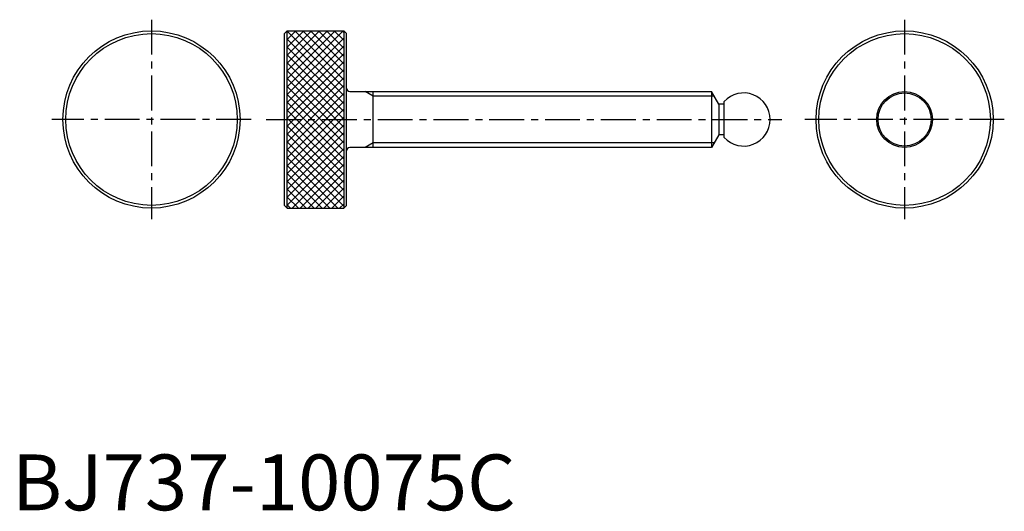
# Model space of a CAD drawing. Extents: x 1 to 178, y 0 to 88.
import ezdxf

# ---------------------------------------------------------------- set-up
doc = ezdxf.new("R2010")
doc.units = 0
doc.header["$LTSCALE"] = 5
doc.linetypes.add('CENTER', pattern=[2, 1.25, -0.25, 0.25, -0.25])
doc.layers.get('0').update_dxf_attribs({"linetype": 'CONTINUOUS'})
doc.layers.add('1', color=1, linetype='CENTER')
doc.layers.add('3', color=3, linetype='CONTINUOUS')
doc.styles.add('STANDARD1', font='txt')

# ---------------------------------------------------------------- blocks, each defined once
blk = doc.blocks.new('*X1')
at = {"color": 0}
for p, q in [((70.687864, 67.859437), (80.695646, 77.867219)), ((70.687864, 69.27365), (79.281432, 77.867219)), ((70.687864, 70.687864), (77.867219, 77.867219)), ((70.687864, 72.102077), (76.453005, 77.867219)), ((70.687864, 73.516291), (75.038792, 77.867219)), ((70.687864, 74.930504), (73.624578, 77.867219)), ((70.687864, 76.344718), (72.210364, 77.867219)), ((70.687864, 77.758932), (70.796151, 77.867219)), ((80.797864, 67.69456), (70.687864, 77.80456)), ((80.797864, 69.108774), (72.039419, 77.867219)), ((80.797864, 70.522987), (73.453632, 77.867219)), ((80.797864, 71.937201), (74.867846, 77.867219)), ((80.797864, 73.351415), (76.28206, 77.867219)), ((80.797864, 74.765628), (77.696273, 77.867219)), ((80.797864, 76.179842), (79.110487, 77.867219)), ((80.797864, 77.594055), (80.5247, 77.867219)), ((70.687864, 66.445223), (80.797864, 76.555223)), ((80.797864, 66.280347), (70.687864, 76.390347)), ((70.687864, 65.031009), (80.797864, 75.141009)), ((80.797864, 64.866133), (70.687864, 74.976133)), ((70.687864, 63.616796), (80.797864, 73.726796)), ((80.797864, 63.45192), (70.687864, 73.56192)), ((70.687864, 62.202582), (80.797864, 72.312582)), ((80.797864, 62.037706), (70.687864, 72.147706)), ((70.687864, 60.788369), (80.797864, 70.898369)), ((80.797864, 60.623492), (70.687864, 70.733492)), ((70.687864, 59.374155), (80.797864, 69.484155)), ((80.797864, 59.209279), (70.687864, 69.319279)), ((70.687864, 57.959942), (80.797864, 68.069942)), ((80.797864, 57.795065), (70.687864, 67.905065)), ((70.687864, 56.545728), (80.797864, 66.655728)), ((80.797864, 56.380852), (70.687864, 66.490852)), ((70.687864, 55.131515), (80.797864, 65.241515)), ((80.797864, 54.966638), (70.687864, 65.076638)), ((70.687864, 53.717301), (80.797864, 63.827301)), ((80.797864, 53.552425), (70.687864, 63.662425)), ((70.687864, 52.303087), (80.797864, 62.413087)), ((80.797864, 52.138211), (70.687864, 62.248211)), ((70.687864, 50.888874), (80.797864, 60.998874)), ((80.797864, 50.723998), (70.687864, 60.833998)), ((70.687864, 49.47466), (80.797864, 59.58466)), ((80.797864, 49.309784), (70.687864, 59.419784)), ((70.687864, 48.060447), (80.797864, 58.170447)), ((80.797864, 47.89557), (70.687864, 58.00557)), ((70.687864, 46.646233), (80.797864, 56.756233)), ((80.797864, 46.481357), (70.687864, 56.591357)), ((79.747788, 46.117219), (70.687864, 55.177143)), ((71.573063, 46.117219), (80.797864, 55.34202)), ((78.333575, 46.117219), (70.687864, 53.76293)), ((72.987276, 46.117219), (80.797864, 53.927806)), ((76.919361, 46.117219), (70.687864, 52.348716)), ((74.40149, 46.117219), (80.797864, 52.513592)), ((75.505148, 46.117219), (70.687864, 50.934503)), ((74.090934, 46.117219), (70.687864, 49.520289)), ((75.815704, 46.117219), (80.797864, 51.099379)), ((77.229917, 46.117219), (80.797864, 49.685165)), ((72.676721, 46.117219), (70.687864, 48.106075)), ((78.644131, 46.117219), (80.797864, 48.270952)), ((71.262507, 46.117219), (70.687864, 46.691862)), ((80.058344, 46.117219), (80.797864, 46.856738))]:
    blk.add_line(p, q, dxfattribs=at)

msp = doc.modelspace()

# ---------------------------------------------------------------- linework, layer by layer
for p, q in [((49.352, 85.875), (48.852, 85.375)), ((48.852, 54.625), (48.852, 85.375)), ((49.352, 85.875), (59.462, 85.875)), ((49.352, 54.125), (49.352, 85.875)), ((59.462, 85.875), (59.962, 85.375)), ((59.462, 85.875), (59.462, 54.125)), ((59.962, 54.625), (59.962, 85.375)), ((60.562, 75), (125.392, 75)), ((64.722, 65), (64.722, 75)), ((125.392, 75), (125.392, 65)), ((126.691038, 72.75), (125.392, 75)), ((127.658, 72.75), (126.691038, 72.75)), ((126.691038, 72.75), (126.691038, 67.25)), ((127.658, 66.763103), (127.658, 73.236897)), ((126.691038, 67.25), (125.392, 65)), ((127.658, 67.25), (126.691038, 67.25)), ((125.392, 65), (60.562, 65)), ((49.352, 54.125), (48.852, 54.625)), ((49.352, 54.125), (59.462, 54.125)), ((59.962, 54.625), (59.462, 54.125))]:
    msp.add_line(p, q)
for centre, radius in [((25, 70), 15.875), ((25, 70), 15.375), ((160, 70), 15.875), ((160, 70), 15.375), ((160, 70), 5), ((160, 70), 4.76)]:
    msp.add_circle(centre, radius)
for centre, radius, start, end in [((60.562, 75.6), 0.6, 180, 270), ((131.148, 70), 4.76, 222.84523, 137.15477), ((60.562, 64.4), 0.6, 90, 180)]:
    msp.add_arc(centre, radius, start, end)
at = {"layer": '1'}
for p, q in [((25, 87.875), (25, 52.125)), ((160, 87.875), (160, 52.125)), ((42.875, 70), (7.125, 70)), ((45.561134, 70), (137.999521, 70)), ((177.875, 70), (142.125, 70))]:
    msp.add_line(p, q, dxfattribs=at)
at = {"layer": '3'}
for p, q in [((64.722, 74.188), (63.315575, 75)), ((125.860808, 74.188), (64.722, 74.188)), ((64.722, 65.812), (63.315575, 65)), ((125.860808, 65.812), (64.722, 65.812))]:
    msp.add_line(p, q, dxfattribs=at)

# ---------------------------------------------------------------- block references
msp.add_blockref('*X1', (-21.335864, 8.007781), dxfattribs=at)

# ---------------------------------------------------------------- texts
at = {"color": 3, "style": 'STANDARD1'}
msp.add_text('BJ737-10075C', height=10, dxfattribs=at).set_placement((0, 0))

doc.saveas('drawing.dxf')
